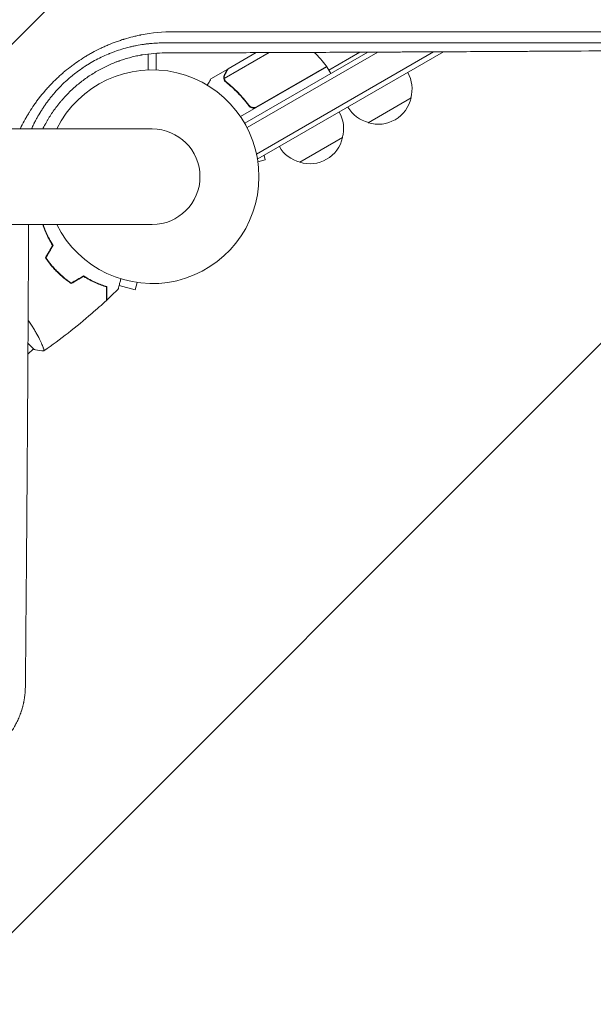
# Model space of a CAD drawing. Units: millimetres. Extents: x -2888 to 3804, y -3305 to 3607.
# Drawn here: x -67 to 223, y -1500 to -1003 of the extents above; entities that cross this region are included whole.
import ezdxf

# ---------------------------------------------------------------- set-up
doc = ezdxf.new("R2010")
doc.units = ezdxf.units.MM
doc.header["$LTSCALE"] = 20
doc.linetypes.add('HIDDEN', pattern=[9.525, 6.35, -3.175])
doc.layers.add('2d', color=230, linetype='Continuous')
doc.layers.add('EN-Free_Space_Hatch', color=10, linetype='HIDDEN')

msp = doc.modelspace()

# ---------------------------------------------------------------- hatches: boundary and pattern name
at = {"layer": 'EN-Free_Space_Hatch'}
h = msp.add_hatch(dxfattribs=at)
h.set_pattern_fill('ANSI31', color=256, scale=100)
h.set_pattern_definition([(45, (-541, 2107), (-224.506, 224.506), [])])
edge = h.paths.add_edge_path()
edge.add_line((459, 2107.01), (459, 188.45))
edge.add_arc((468.52, -811.5), 1000, 30, 90.54545, ccw=False)
edge.add_line((1334.55, -311.5), (1490.69, -581.96))
edge.add_line((1490.69, -581.96), (2523.88, -875.68))
edge.add_arc((2250.43, -1837.56), 1000, -15.86955, 74.13045, ccw=False)
edge.add_arc((2250.43, -1837.56), 1000, 254.13045, 344.13045, ccw=False)
edge.add_line((1976.98, -2799.45), (943.8, -2505.73))
edge.add_arc((1490.69, -581.96), 2000, 210, 254.13045, ccw=False)
edge.add_line((-241.36, -1581.96), (-397.51, -1311.5))
edge.add_arc((468.52, -811.5), 1000, 190.3214, 210, ccw=False)
edge.add_arc((-541, 9), 1000, 270, 271.47275, ccw=False)
edge.add_arc((-541, 9), 1000, 180, 270, ccw=False)
edge.add_line((-1541, 9), (-1541, 2107.01))
edge.add_arc((-541, 2107.01), 1000, 90, 180, ccw=False)
edge.add_arc((-541, 2107.01), 1000, 0, 90, ccw=False)

# ---------------------------------------------------------------- linework, layer by layer
at = {"layer": '2d', "lineweight": 0}
for p, q in [((-2, -1009.69), (-2, -1009.69)), ((2, -1009.18), (2, -1009.17)), ((-2, -1028.03), (-2, -1019.98)), ((2, -1028.03), (2, -1019.6)), ((59.17, -1019.26), (36.43, -1032.39)), ((38.39, -1027.5), (52.62, -1019.29)), ((109.03, -1019.05), (46.77, -1055)), ((114.07, -1019.03), (47.97, -1057.19)), ((52.79, -1070.58), (142.31, -1018.89)), ((53.49, -1073.05), (147.35, -1018.87)), ((105, -1019.07), (89.28, -1028.14)), ((38.22, -1027.6), (29.73, -1032.5)), ((38.22, -1027.6), (38.28, -1027.7)), ((88.28, -1026.41), (44.65, -1051.61)), ((52.8, -1046.67), (88.18, -1026.24)), ((88.28, -1026.41), (90.28, -1029.88)), ((36.6, -1033.41), (36.6, -1033.41)), ((130.94, -1042.2), (109.29, -1054.7)), ((48.32, -1045.09), (49.07, -1046.4)), ((0.01, -1057.85), (-1081.99, -1057.85)), ((96.3, -1062.2), (74.65, -1074.7)), ((53.49, -1073.05), (53.17, -1072.48)), ((53.47, -1074.4), (57.13, -1073.42)), ((57.13, -1073.42), (56.55, -1071.29)), ((-1081.99, -1106.15), (0.01, -1106.15)), ((-16.72, -1136.95), (-8.58, -1139.13)), ((-7.59, -1135.46), (-8.58, -1139.13)), ((-62.87, -1171.74), (-60.1, -1168.97)), ((-62.83, -1166.24), (-59.75, -1169.33))]:
    msp.add_line(p, q, dxfattribs=at)
for centre, radius, start, end in [((47.87, -1055.82), 50, 36.4728, 47.1426), ((0.01, -1082), 54, 206.5656, 153.4344), ((85.67, -1027.88), 3, 33.1912, 36.4728), ((114.45, -1037.64), 17, 344.1865, 29.3587), ((114.36, -1038.47), 17, 252.6679, 347.3321), ((79.81, -1057.64), 17, 344.1865, 29.3587), ((113.59, -1038.14), 17, 210.6413, 255.8135), ((0.01, -1082), 24.15, 270, 90), ((79.71, -1058.47), 17, 252.6679, 347.3321), ((78.95, -1058.14), 17, 210.6413, 255.8135)]:
    msp.add_arc(centre, radius, start, end, dxfattribs=at)
for points, knots in [([(-66.78, -1057.85), (-66.75, -1057.77), (-66.64, -1057.54), (-66.49, -1057.23), (-66.37, -1057), (-66.3, -1056.84), (-66.26, -1056.77), (-65.59, -1055.42), (-64.94, -1054.18), (-63.91, -1052.33), (-63.38, -1051.41), (-62.75, -1050.35), (-62.43, -1049.83), (-62.27, -1049.56), (-62.2, -1049.45), (-62.15, -1049.38), (-62.13, -1049.34), (-61.34, -1048.07), (-60.54, -1046.86), (-59.3, -1045.08), (-58.67, -1044.19), (-58.02, -1043.32), (-57.58, -1042.74), (-57.36, -1042.45), (-56.24, -1041.01), (-55.32, -1039.87), (-53.88, -1038.2), (-53.15, -1037.37), (-52.29, -1036.43), (-51.92, -1036.03), (-51.67, -1035.76), (-51.54, -1035.63), (-50.4, -1034.42), (-49.35, -1033.38), (-47.75, -1031.86), (-46.94, -1031.11), (-45.97, -1030.25), (-45.49, -1029.83), (-45.28, -1029.65), (-45.14, -1029.53), (-45.07, -1029.47), (-43.86, -1028.44), (-42.7, -1027.49), (-40.92, -1026.12), (-40.02, -1025.45), (-38.95, -1024.68), (-38.49, -1024.36), (-38.19, -1024.14), (-38.03, -1024.04), (-36.65, -1023.08), (-35.4, -1022.27), (-33.49, -1021.1), (-32.53, -1020.52), (-31.4, -1019.88), (-30.91, -1019.6), (-30.59, -1019.42), (-30.42, -1019.33), (-28.96, -1018.53), (-27.65, -1017.86), (-25.65, -1016.9), (-24.65, -1016.43), (-23.63, -1015.98), (-22.95, -1015.69), (-22.61, -1015.54), (-20.92, -1014.83), (-19.55, -1014.3), (-17.47, -1013.55), (-16.43, -1013.19), (-15.21, -1012.79), (-14.59, -1012.6), (-14.28, -1012.51), (-14.15, -1012.47), (-14.06, -1012.44), (-14.02, -1012.43), (-12.6, -1012), (-11.22, -1011.61), (-9.13, -1011.09), (-8.08, -1010.84), (-6.85, -1010.58), (-6.24, -1010.45), (-5.98, -1010.4), (-5.8, -1010.36), (-5.71, -1010.34), (-0.11, -1009.24), (5.44, -1008.7), (11.06, -1008.7)], [0.3028204, 0.3028204, 0.3028204, 0.3028204, 0.3046875, 0.3085938, 0.3105469, 0.3105469, 0.3125, 0.3125, 0.34375, 0.34375, 0.359375, 0.3671875, 0.3710938, 0.3730469, 0.3740234, 0.3740234, 0.375, 0.375, 0.40625, 0.40625, 0.421875, 0.4296875, 0.4296875, 0.4375, 0.4375, 0.46875, 0.46875, 0.484375, 0.4921875, 0.4960938, 0.4960938, 0.5, 0.5, 0.53125, 0.53125, 0.546875, 0.5546875, 0.5585938, 0.5605469, 0.5605469, 0.5625, 0.5625, 0.59375, 0.59375, 0.609375, 0.6171875, 0.6210938, 0.6210938, 0.625, 0.625, 0.65625, 0.65625, 0.671875, 0.6796875, 0.6835938, 0.6835938, 0.6875, 0.6875, 0.71875, 0.71875, 0.734375, 0.7421875, 0.7421875, 0.75, 0.75, 0.78125, 0.78125, 0.796875, 0.8046875, 0.8085938, 0.8105469, 0.8115234, 0.8115234, 0.8125, 0.8125, 0.84375, 0.84375, 0.859375, 0.8671875, 0.8710938, 0.8730469, 0.8730469, 0.875, 0.875, 1, 1, 1, 1]), ([(11.06, -1008.7), (22.07, -1008.7), (33.13, -1008.7), (49.77, -1008.7), (55.32, -1008.71), (63.67, -1008.71), (67.85, -1008.71), (72.73, -1008.71), (75.17, -1008.71), (76.39, -1008.71), (77, -1008.71), (77.3, -1008.71), (77.44, -1008.71), (77.52, -1008.71), (77.57, -1008.71), (88.32, -1008.71), (99.06, -1008.71), (115.22, -1008.72), (120.62, -1008.72), (128.72, -1008.72), (132.77, -1008.72), (137.51, -1008.72), (139.88, -1008.72), (141.06, -1008.72), (141.65, -1008.72), (141.95, -1008.72), (142.08, -1008.72), (142.16, -1008.72), (142.21, -1008.72), (152.61, -1008.72), (163, -1008.72), (178.62, -1008.73), (183.83, -1008.73), (191.66, -1008.73), (195.58, -1008.73), (200.15, -1008.73), (202.43, -1008.73), (203.57, -1008.73), (204.15, -1008.73), (204.43, -1008.73), (204.55, -1008.73), (204.64, -1008.73), (204.68, -1008.73), (224.72, -1008.74), (244.79, -1008.75), (264.88, -1008.75)], [0, 0, 0, 0, 0.125, 0.125, 0.1875, 0.1875, 0.21875, 0.234375, 0.242188, 0.246094, 0.248047, 0.249023, 0.249512, 0.249512, 0.25, 0.25, 0.375, 0.375, 0.4375, 0.4375, 0.46875, 0.484375, 0.492188, 0.496094, 0.498047, 0.499023, 0.499512, 0.499512, 0.5, 0.5, 0.625, 0.625, 0.6875, 0.6875, 0.71875, 0.734375, 0.742188, 0.746094, 0.748047, 0.749023, 0.749512, 0.749512, 0.75, 0.75, 1, 1, 1, 1]), ([(6.31, -1014.36), (3.81, -1014.36), (1.42, -1014.47), (-1.15, -1014.71), (-1.43, -1014.74), (-1.79, -1014.78), (-1.86, -1014.79), (-2, -1014.8), (-2.22, -1014.83), (-3.02, -1014.92), (-3.76, -1015.02), (-5.53, -1015.27), (-6.73, -1015.47), (-8.55, -1015.82), (-9.16, -1015.95), (-10.08, -1016.15), (-10.4, -1016.22), (-11.02, -1016.37), (-11.33, -1016.44), (-12.88, -1016.83), (-14.11, -1017.17), (-16.52, -1017.9), (-17.71, -1018.29), (-19.45, -1018.92), (-20.31, -1019.24), (-21.3, -1019.64), (-21.79, -1019.83), (-22.03, -1019.94), (-22.16, -1019.99), (-22.21, -1020.01), (-22.24, -1020.02), (-22.26, -1020.03), (-24.65, -1021.03), (-26.95, -1022.13), (-30.3, -1023.96), (-31.4, -1024.6), (-33.02, -1025.6), (-33.56, -1025.94), (-34.36, -1026.46), (-34.76, -1026.72), (-35.21, -1027.03), (-35.41, -1027.17), (-35.54, -1027.25), (-35.6, -1027.3), (-36.73, -1028.08), (-38.29, -1029.21), (-40.06, -1030.61), (-40.8, -1031.22), (-41.29, -1031.63), (-41.53, -1031.83), (-42.76, -1032.88), (-43.71, -1033.74), (-45.08, -1035.05), (-45.75, -1035.71), (-46.52, -1036.49), (-46.85, -1036.82), (-47.06, -1037.05), (-47.17, -1037.16), (-48.14, -1038.18), (-48.98, -1039.12), (-49.9, -1040.19), (-50, -1040.31), (-50.13, -1040.46), (-50.16, -1040.49), (-50.2, -1040.55), (-50.27, -1040.63), (-50.54, -1040.94), (-50.78, -1041.24), (-51.36, -1041.95), (-51.75, -1042.44), (-52.34, -1043.21), (-52.57, -1043.51), (-52.79, -1043.81), (-52.84, -1043.88), (-52.86, -1043.9), (-52.93, -1044), (-53.07, -1044.18), (-53.56, -1044.85), (-54.37, -1045.98), (-55.24, -1047.27), (-55.83, -1048.19), (-56.13, -1048.66), (-56.27, -1048.89), (-56.35, -1049.01), (-56.38, -1049.06), (-56.4, -1049.09), (-56.41, -1049.11), (-57.05, -1050.14), (-57.66, -1051.17), (-58.53, -1052.76), (-58.97, -1053.56), (-59.45, -1054.51), (-59.7, -1054.99), (-59.8, -1055.2), (-59.85, -1055.3), (-59.87, -1055.33), (-59.89, -1055.38), (-59.9, -1055.4), (-59.92, -1055.44), (-59.93, -1055.46), (-60.31, -1056.24), (-60.68, -1057.03), (-61.05, -1057.85)], [0, 0, 0, 0, 0.0625, 0.0625, 0.0703125, 0.0703125, 0.0722656, 0.0722656, 0.0742187, 0.078125, 0.09375, 0.09375, 0.125, 0.125, 0.140625, 0.140625, 0.1484375, 0.1484375, 0.15625, 0.15625, 0.1875, 0.1875, 0.21875, 0.21875, 0.234375, 0.2421875, 0.2460937, 0.2480469, 0.2490234, 0.2495117, 0.2495117, 0.25, 0.25, 0.3125, 0.3125, 0.34375, 0.34375, 0.359375, 0.359375, 0.3671875, 0.3710937, 0.3730469, 0.3730469, 0.375, 0.375, 0.40625, 0.421875, 0.4296875, 0.4296875, 0.4375, 0.4375, 0.46875, 0.46875, 0.484375, 0.4921875, 0.4960937, 0.4960937, 0.5, 0.5, 0.53125, 0.53125, 0.5351562, 0.5351562, 0.5361328, 0.5361328, 0.5371094, 0.5390625, 0.546875, 0.546875, 0.5625, 0.5625, 0.5703125, 0.5712891, 0.5712891, 0.5722656, 0.5722656, 0.5742187, 0.578125, 0.59375, 0.609375, 0.6171875, 0.6210937, 0.6230469, 0.6240234, 0.6245117, 0.6245117, 0.625, 0.625, 0.65625, 0.65625, 0.671875, 0.6796875, 0.6835937, 0.6855469, 0.6855469, 0.6865234, 0.6865234, 0.6870117, 0.6870117, 0.6875, 0.6875, 0.7113662, 0.7113662, 0.7113662, 0.7113662]), ([(258.01, -1014.41), (238.63, -1014.41), (218.75, -1014.4), (195.84, -1014.39), (192.97, -1014.39), (190.05, -1014.39), (189.69, -1014.39), (189.61, -1014.39), (189.57, -1014.39), (189.46, -1014.39), (189.24, -1014.39), (188.41, -1014.39), (186.45, -1014.39), (179.78, -1014.39), (173.57, -1014.39), (158.42, -1014.39), (147.97, -1014.38), (131.76, -1014.38), (126.27, -1014.38), (119.99, -1014.38), (119.2, -1014.38), (118.41, -1014.38), (118.3, -1014.38), (118.28, -1014.38), (118.24, -1014.38), (118.18, -1014.38), (117.97, -1014.38), (117.46, -1014.38), (115.73, -1014.38), (111.64, -1014.38), (107.83, -1014.38), (95.04, -1014.38), (84.56, -1014.37), (52.35, -1014.37), (29.86, -1014.37), (6.31, -1014.36)], [0, 0, 0, 0, 0.25, 0.25, 0.28125, 0.285156, 0.285645, 0.285645, 0.286133, 0.286133, 0.287109, 0.289063, 0.296875, 0.3125, 0.375, 0.375, 0.5, 0.5, 0.5625, 0.5625, 0.570312, 0.571289, 0.571289, 0.571533, 0.571533, 0.571777, 0.572266, 0.574219, 0.578125, 0.59375, 0.625, 0.625, 0.75, 0.75, 1, 1, 1, 1]), ([(-55.37, -1057.85), (-54.99, -1057.1), (-54.61, -1056.36), (-54, -1055.23), (-53.66, -1054.62), (-53.25, -1053.91), (-53.05, -1053.56), (-52.95, -1053.39), (-52.9, -1053.32), (-52.88, -1053.27), (-52.86, -1053.25), (-51.84, -1051.53), (-50.76, -1049.88), (-49.03, -1047.46), (-48.44, -1046.67), (-47.51, -1045.5), (-47.2, -1045.11), (-46.57, -1044.34), (-46.25, -1043.96), (-45.27, -1042.81), (-44.6, -1042.06), (-43.22, -1040.6), (-42.52, -1039.88), (-40.38, -1037.78), (-38.89, -1036.44), (-35.78, -1033.89), (-34.17, -1032.67), (-31.64, -1030.95), (-30.79, -1030.39), (-29.49, -1029.59), (-29.06, -1029.32), (-28.4, -1028.94), (-28.19, -1028.81), (-27.75, -1028.56), (-27.53, -1028.43), (-25.57, -1027.33), (-23.79, -1026.43), (-21.06, -1025.2), (-20.14, -1024.8), (-18.76, -1024.25), (-18.06, -1023.97), (-17.24, -1023.67), (-16.83, -1023.52), (-16.62, -1023.45), (-16.53, -1023.42), (-16.47, -1023.4), (-16.44, -1023.39), (-15.52, -1023.06), (-14.61, -1022.76), (-12.75, -1022.19), (-11.8, -1021.93), (-9.89, -1021.43), (-8.92, -1021.2), (-7.46, -1020.88), (-6.97, -1020.78), (-6.23, -1020.64), (-5.85, -1020.57), (-5.48, -1020.51), (-5.23, -1020.46), (-5.11, -1020.44), (-1.03, -1019.75), (2.77, -1019.46), (6.43, -1019.46)], [0.1916979, 0.1916979, 0.1916979, 0.1916979, 0.21875, 0.21875, 0.234375, 0.2421875, 0.2460937, 0.2480469, 0.2490234, 0.2490234, 0.25, 0.25, 0.3125, 0.3125, 0.34375, 0.34375, 0.359375, 0.359375, 0.375, 0.375, 0.40625, 0.40625, 0.4375, 0.4375, 0.5, 0.5, 0.5625, 0.5625, 0.59375, 0.59375, 0.609375, 0.609375, 0.6171875, 0.6171875, 0.625, 0.625, 0.6875, 0.6875, 0.71875, 0.71875, 0.734375, 0.7421875, 0.7460937, 0.7480469, 0.7490234, 0.7490234, 0.75, 0.75, 0.78125, 0.78125, 0.8125, 0.8125, 0.84375, 0.84375, 0.859375, 0.859375, 0.8671875, 0.8710937, 0.8710937, 0.875, 0.875, 1, 1, 1, 1]), ([(6.43, -1019.46), (17.56, -1019.42), (28.55, -1019.38), (44.8, -1019.32), (50.19, -1019.3), (58.21, -1019.27), (62.21, -1019.25), (66.84, -1019.23), (69.16, -1019.22), (70.31, -1019.22), (70.89, -1019.21), (71.18, -1019.21), (71.3, -1019.21), (71.38, -1019.21), (71.42, -1019.21), (82.44, -1019.17), (93.24, -1019.12), (109.17, -1019.05), (114.44, -1019.02), (122.27, -1018.99), (126.17, -1018.97), (130.68, -1018.95), (132.94, -1018.94), (134.06, -1018.93), (134.62, -1018.93), (134.9, -1018.93), (135.02, -1018.93), (135.1, -1018.93), (135.14, -1018.93), (145.93, -1018.87), (156.49, -1018.82), (172.06, -1018.74), (177.2, -1018.71), (184.85, -1018.67), (188.66, -1018.64), (193.07, -1018.62), (195.27, -1018.61), (196.37, -1018.6), (196.92, -1018.6), (197.19, -1018.59), (197.33, -1018.59), (197.39, -1018.59), (197.43, -1018.59), (197.45, -1018.59), (218.54, -1018.47), (238.76, -1018.34), (258.16, -1018.21)], [0, 0, 0, 0, 0.125, 0.125, 0.1875, 0.1875, 0.21875, 0.234375, 0.242187, 0.246094, 0.248047, 0.249023, 0.249512, 0.249512, 0.25, 0.25, 0.375, 0.375, 0.4375, 0.4375, 0.46875, 0.484375, 0.492187, 0.496094, 0.498047, 0.499023, 0.499512, 0.499512, 0.5, 0.5, 0.625, 0.625, 0.6875, 0.6875, 0.71875, 0.734375, 0.742187, 0.746094, 0.748047, 0.749023, 0.749512, 0.749756, 0.749756, 0.75, 0.75, 1, 1, 1, 1]), ([(38.39, -1027.5), (38.28, -1027.69), (38.08, -1028.04), (37.54, -1028.98), (37.19, -1029.58), (36.78, -1030.3)], [0, 0, 0, 0, 0.00517024, 0.00517024, 0.01034048, 0.01034048, 0.01034048, 0.01034048]), ([(29.73, -1032.5), (29.73, -1032.5), (29.67, -1032.61), (29.48, -1032.93), (29.4, -1033.07), (29.26, -1033.31), (29.19, -1033.44), (29.1, -1033.59), (29.05, -1033.69), (29.01, -1033.75), (28.7, -1034.3), (28.32, -1034.94), (27.87, -1035.74)], [0.5, 0.5, 0.5, 0.5, 0.625, 0.625, 0.6875, 0.6875, 0.71875, 0.734375, 0.734375, 0.75, 0.75, 0.8960571, 0.8960571, 0.8960571, 0.8960571]), ([(36.21, -1032.19), (36.19, -1032.05), (36.19, -1031.9), (36.2, -1031.68), (36.21, -1031.57), (36.23, -1031.45), (36.24, -1031.38), (36.25, -1031.35), (36.25, -1031.34), (36.25, -1031.33), (36.25, -1031.32), (36.32, -1030.99), (36.44, -1030.69), (36.6, -1030.41)], [0, 0, 0, 0, 0.25, 0.25, 0.375, 0.4375, 0.46875, 0.484375, 0.492188, 0.492188, 0.5, 0.5, 1, 1, 1, 1]), ([(36.43, -1033.09), (36.36, -1032.9), (36.3, -1032.73), (36.23, -1032.42), (36.22, -1032.29), (36.21, -1032.19)], [0.000526185, 0.000526185, 0.000526185, 0.000526185, 0.001315456, 0.001315456, 0.002104727, 0.002104727, 0.002104727, 0.002104727]), ([(36.78, -1030.3), (36.69, -1030.45), (36.62, -1030.59), (36.52, -1030.88), (36.48, -1031.02), (36.38, -1031.43), (36.36, -1031.71), (36.38, -1031.98)], [0, 0, 0, 0, 0.001089402, 0.001089402, 0.002178803, 0.002178803, 0.004357607, 0.004357607, 0.004357607, 0.004357607]), ([(36.76, -1033.28), (36.69, -1033.14), (36.62, -1033), (36.51, -1032.7), (36.47, -1032.55), (36.43, -1032.39)], [0.001328787, 0.001328787, 0.001328787, 0.001328787, 0.001872455, 0.001872455, 0.002416124, 0.002416124, 0.002416124, 0.002416124]), ([(37.35, -1034.28), (39.41, -1035.89), (41.41, -1037.67), (44.29, -1040.62), (45.23, -1041.65), (46.61, -1043.27), (47.07, -1043.82), (47.96, -1044.95), (48.4, -1045.52), (48.83, -1046.11)], [0, 0, 0, 0, 0.00869705, 0.00869705, 0.01304558, 0.01304558, 0.01521984, 0.01521984, 0.01739411, 0.01739411, 0.01739411, 0.01739411]), ([(48.89, -1045.85), (47.17, -1043.53), (45.35, -1041.41), (41.55, -1037.53), (39.57, -1035.77), (37.52, -1034.16)], [0, 0, 0, 0, 0.00859307, 0.00859307, 0.01718614, 0.01718614, 0.01718614, 0.01718614]), ([(52.74, -1046.93), (52.58, -1047.02), (52.42, -1047.1), (52.07, -1047.22), (51.9, -1047.27), (51.53, -1047.32), (51.35, -1047.33), (50.99, -1047.33), (50.8, -1047.3), (50.44, -1047.23), (50.27, -1047.17), (49.93, -1047.04), (49.77, -1046.95), (49.46, -1046.75), (49.32, -1046.64), (49.06, -1046.39), (48.94, -1046.25), (48.83, -1046.11)], [0, 0, 0, 0, 0.000547172, 0.000547172, 0.001094344, 0.001094344, 0.001641516, 0.001641516, 0.002188688, 0.002188688, 0.00273586, 0.00273586, 0.003283032, 0.003283032, 0.003830204, 0.003830204, 0.004377377, 0.004377377, 0.004377377, 0.004377377]), ([(51.85, -1047.02), (51.57, -1047.07), (51.29, -1047.08), (50.87, -1047.04), (50.73, -1047.02), (50.46, -1046.95), (50.33, -1046.91), (49.94, -1046.76), (49.69, -1046.62), (49.25, -1046.28), (49.05, -1046.08), (48.89, -1045.85)], [0.001013661, 0.001013661, 0.001013661, 0.001013661, 0.001852653, 0.001852653, 0.002272148, 0.002272148, 0.002691644, 0.002691644, 0.003530636, 0.003530636, 0.004369628, 0.004369628, 0.004369628, 0.004369628]), ([(-64.18, -1340.14), (-64, -1322.23), (-63.82, -1303.36), (-63.65, -1283.42), (-63.65, -1283.38), (-63.65, -1283.3), (-63.65, -1283.26), (-63.65, -1283.15), (-63.65, -1282.93), (-63.65, -1282.42), (-63.64, -1281.4), (-63.62, -1279.35), (-63.59, -1275.23), (-63.52, -1266.92), (-63.46, -1259.67), (-63.35, -1245.01), (-63.28, -1235.01), (-63.21, -1224.71), (-63.21, -1224.59), (-63.2, -1224.47), (-63.2, -1224.39), (-63.2, -1224.34), (-63.2, -1224.16), (-63.2, -1223.7), (-63.19, -1222.65), (-63.18, -1220.53), (-63.15, -1216.27), (-63.09, -1207.69), (-63.04, -1200.21), (-62.95, -1185.08), (-62.88, -1174.78), (-62.82, -1164.08), (-62.82, -1163.88), (-62.82, -1163.67), (-62.82, -1163.59), (-62.82, -1163.55), (-62.82, -1163.43), (-62.82, -1163.04), (-62.81, -1162.02), (-62.8, -1159.83), (-62.77, -1155.43), (-62.72, -1146.56), (-62.68, -1138.85), (-62.61, -1124.64), (-62.56, -1115.47), (-62.51, -1106.15)], [0, 0, 0, 0, 0.2490626, 0.2490626, 0.2495491, 0.2495491, 0.2500355, 0.2500355, 0.2510084, 0.2529542, 0.2568458, 0.264629, 0.2801955, 0.3113283, 0.373594, 0.373594, 0.4981253, 0.4981253, 0.4990982, 0.4995846, 0.4995846, 0.5000711, 0.5000711, 0.5020169, 0.5059085, 0.5136917, 0.5292581, 0.5603909, 0.6226566, 0.6226566, 0.7471879, 0.7471879, 0.7491337, 0.7496202, 0.7496202, 0.7501066, 0.7501066, 0.7510795, 0.7549711, 0.7627543, 0.7783207, 0.8094536, 0.8717192, 0.8717192, 0.9800575, 0.9800575, 0.9800575, 0.9800575]), ([(-50.39, -1116.7), (-51.05, -1115.65), (-51.64, -1114.61), (-52.72, -1112.57), (-53.2, -1111.57), (-54.07, -1109.62), (-54.46, -1108.67), (-55.01, -1107.2), (-55.2, -1106.66), (-55.37, -1106.15)], [0, 0, 0, 0, 0.00398181, 0.00398181, 0.00796362, 0.00796362, 0.01194542, 0.01194542, 0.01435216, 0.01435216, 0.01435216, 0.01435216]), ([(-50.15, -1116.7), (-50.83, -1115.62), (-51.44, -1114.57), (-52.54, -1112.5), (-53.03, -1111.48), (-53.69, -1109.99), (-53.9, -1109.5), (-54.29, -1108.54), (-54.47, -1108.06), (-54.83, -1107.1), (-55, -1106.62), (-55.16, -1106.15)], [0, 0, 0, 0, 0.00404294, 0.00404294, 0.00808588, 0.00808588, 0.01010735, 0.01010735, 0.01212882, 0.01212882, 0.01428697, 0.01428697, 0.01428697, 0.01428697]), ([(-50.15, -1116.7), (-50.83, -1115.62), (-51.44, -1114.57), (-52.54, -1112.5), (-53.03, -1111.48), (-53.69, -1109.99), (-53.9, -1109.5), (-54.29, -1108.54), (-54.47, -1108.06), (-54.83, -1107.1), (-55, -1106.62), (-55.16, -1106.15)], [0, 0, 0, 0, 0.00404294, 0.00404294, 0.00808588, 0.00808588, 0.01010735, 0.01010735, 0.01212882, 0.01212882, 0.01428697, 0.01428697, 0.01428697, 0.01428697]), ([(-54.01, -1122.98), (-53.17, -1124.22), (-52.26, -1125.44), (-50.79, -1127.22), (-50.28, -1127.81), (-49.22, -1128.98), (-48.67, -1129.55), (-48.11, -1130.11)], [0, 0, 0, 0, 0.004702909, 0.004702909, 0.007054363, 0.007054363, 0.009405818, 0.009405818, 0.009405818, 0.009405818]), ([(-53.78, -1122.97), (-52.95, -1124.19), (-52.05, -1125.38), (-50.6, -1127.14), (-50.1, -1127.71), (-49.06, -1128.85), (-48.52, -1129.42), (-47.97, -1129.97)], [0, 0, 0, 0, 0.004616902, 0.004616902, 0.006925353, 0.006925353, 0.009233803, 0.009233803, 0.009233803, 0.009233803]), ([(-53.78, -1122.97), (-52.95, -1124.19), (-52.05, -1125.38), (-50.6, -1127.14), (-50.1, -1127.71), (-49.06, -1128.85), (-48.52, -1129.42), (-47.97, -1129.97)], [0, 0, 0, 0, 0.004616902, 0.004616902, 0.006925353, 0.006925353, 0.009233803, 0.009233803, 0.009233803, 0.009233803]), ([(-48.11, -1130.11), (-47, -1131.23), (-45.84, -1132.27), (-44.05, -1133.75), (-43.45, -1134.23), (-42.22, -1135.15), (-41.6, -1135.59), (-40.98, -1136.01)], [0.009405818, 0.009405818, 0.009405818, 0.009405818, 0.01410835, 0.01410835, 0.016459616, 0.016459616, 0.018810883, 0.018810883, 0.018810883, 0.018810883]), ([(-47.97, -1129.97), (-46.87, -1131.07), (-45.74, -1132.1), (-43.99, -1133.55), (-43.39, -1134.02), (-42.19, -1134.93), (-41.58, -1135.36), (-40.97, -1135.78)], [0.009233803, 0.009233803, 0.009233803, 0.009233803, 0.013850802, 0.013850802, 0.016159301, 0.016159301, 0.0184678, 0.0184678, 0.0184678, 0.0184678]), ([(-47.97, -1129.97), (-46.87, -1131.07), (-45.74, -1132.1), (-43.99, -1133.55), (-43.39, -1134.02), (-42.19, -1134.93), (-41.58, -1135.36), (-40.97, -1135.78)], [0.009233803, 0.009233803, 0.009233803, 0.009233803, 0.013850802, 0.013850802, 0.016159301, 0.016159301, 0.0184678, 0.0184678, 0.0184678, 0.0184678]), ([(-34.7, -1132.15), (-33.62, -1132.83), (-32.57, -1133.44), (-30.5, -1134.54), (-29.48, -1135.03), (-27.99, -1135.69), (-27.5, -1135.9), (-26.54, -1136.29), (-26.06, -1136.47), (-24.66, -1136.99), (-23.78, -1137.29), (-22.96, -1137.54)], [0, 0, 0, 0, 0.00404294, 0.00404294, 0.00808588, 0.00808588, 0.01010735, 0.01010735, 0.01212882, 0.01212882, 0.01617176, 0.01617176, 0.01617176, 0.01617176]), ([(-34.7, -1132.15), (-33.62, -1132.83), (-32.57, -1133.44), (-30.5, -1134.54), (-29.48, -1135.03), (-27.99, -1135.69), (-27.5, -1135.9), (-26.54, -1136.29), (-26.06, -1136.47), (-24.66, -1136.99), (-23.78, -1137.29), (-22.96, -1137.54)], [0, 0, 0, 0, 0.00404294, 0.00404294, 0.00808588, 0.00808588, 0.01010735, 0.01010735, 0.01212882, 0.01212882, 0.01617176, 0.01617176, 0.01617176, 0.01617176]), ([(-34.7, -1132.39), (-33.65, -1133.05), (-32.61, -1133.64), (-30.57, -1134.72), (-29.57, -1135.2), (-27.62, -1136.07), (-26.67, -1136.46), (-24.84, -1137.14), (-23.97, -1137.44), (-23.16, -1137.69)], [0, 0, 0, 0, 0.00398181, 0.00398181, 0.00796362, 0.00796362, 0.01194542, 0.01194542, 0.01592723, 0.01592723, 0.01592723, 0.01592723]), ([(-15.83, -1133.62), (-16.01, -1134.29), (-16.18, -1134.92), (-16.43, -1135.85), (-16.51, -1136.18), (-16.68, -1136.79), (-16.75, -1137.07), (-16.89, -1137.58), (-16.95, -1137.81), (-17.05, -1138.2), (-17.1, -1138.36), (-17.17, -1138.62), (-17.19, -1138.7), (-17.21, -1138.78), (-17.21, -1138.79), (-17.22, -1138.8), (-17.22, -1138.8), (-17.22, -1138.82), (-17.22, -1138.83), (-17.23, -1138.85), (-17.23, -1138.85), (-17.23, -1138.85)], [0.00439987, 0.00439987, 0.00439987, 0.00439987, 0.00758008, 0.00758008, 0.0094751, 0.0094751, 0.01137012, 0.01137012, 0.01326514, 0.01326514, 0.01516016, 0.01516016, 0.01705518, 0.01705518, 0.01800269, 0.01800269, 0.0189502, 0.0189502, 0.02274024, 0.02274024, 0.02935902, 0.02935902, 0.02935902, 0.02935902]), ([(-23.16, -1137.69), (-23.16, -1138.47), (-23.16, -1139.19), (-23.16, -1140.53), (-23.16, -1141.14), (-23.16, -1141.97), (-23.16, -1142.22), (-23.16, -1142.7), (-23.16, -1142.93), (-23.16, -1143.53), (-23.16, -1143.84), (-23.16, -1144.17), (-23.16, -1144.26), (-23.16, -1144.38), (-23.16, -1144.41), (-23.16, -1144.45), (-23.16, -1144.47), (-23.16, -1144.49), (-23.16, -1144.49), (-23.16, -1144.5), (-23.16, -1144.5), (-23.16, -1144.5)], [0, 0, 0, 0, 0.00350666, 0.00350666, 0.00701332, 0.00701332, 0.00876665, 0.00876665, 0.01051997, 0.01051997, 0.01402663, 0.01402663, 0.01577996, 0.01577996, 0.01753329, 0.01753329, 0.02103995, 0.02103995, 0.02454661, 0.02454661, 0.02744921, 0.02744921, 0.02744921, 0.02744921]), ([(-22.96, -1137.54), (-22.96, -1138.32), (-22.96, -1139.04), (-22.96, -1140.38), (-22.96, -1140.99), (-22.96, -1141.81), (-22.96, -1142.06), (-22.96, -1142.54), (-22.96, -1142.76), (-22.96, -1143.36), (-22.96, -1143.67), (-22.96, -1143.99), (-22.96, -1144.08), (-22.96, -1144.17), (-22.96, -1144.19), (-22.96, -1144.23), (-22.96, -1144.24), (-22.96, -1144.26), (-22.96, -1144.28), (-22.96, -1144.3), (-22.96, -1144.31), (-22.96, -1144.31), (-22.96, -1144.32), (-22.96, -1144.32)], [0, 0, 0, 0, 0.0035063, 0.0035063, 0.0070126, 0.0070126, 0.00876575, 0.00876575, 0.0105189, 0.0105189, 0.0140252, 0.0140252, 0.01577835, 0.01577835, 0.01665493, 0.01665493, 0.0175315, 0.0175315, 0.02103781, 0.02103781, 0.02454411, 0.02454411, 0.0274484, 0.0274484, 0.0274484, 0.0274484]), ([(-23.16, -1144.5), (-25.58, -1146.75), (-28.05, -1148.96), (-34.47, -1154.53), (-38.47, -1157.82), (-46.55, -1164.1), (-50.61, -1167.1), (-54.75, -1170)], [0, 0, 0, 0, 10.001335, 10.001335, 25.652861, 25.652861, 40.904303, 40.904303, 40.904303, 40.904303]), ([(-62.77, -1154.67), (-62.66, -1154.81), (-62.56, -1154.95), (-61.97, -1155.74), (-61.52, -1156.39), (-60.66, -1157.66), (-60.26, -1158.29), (-59.5, -1159.52), (-59.13, -1160.14), (-58.12, -1161.91), (-57.54, -1163.01), (-56.79, -1164.54), (-56.56, -1165.03), (-56.14, -1165.94), (-55.96, -1166.37), (-55.45, -1167.55), (-55.2, -1168.22), (-54.93, -1169), (-54.86, -1169.22), (-54.76, -1169.59), (-54.73, -1169.73), (-54.72, -1169.88), (-54.72, -1169.92), (-54.73, -1169.98), (-54.74, -1169.99), (-54.78, -1170.02), (-54.8, -1170.03), (-54.8, -1170.03), (-54.8, -1170.03), (-54.8, -1170.03)], [0.17068676, 0.17068676, 0.17068676, 0.17068676, 0.17123774, 0.17123774, 0.17379425, 0.17379425, 0.17635077, 0.17635077, 0.17890729, 0.17890729, 0.18402032, 0.18402032, 0.18657684, 0.18657684, 0.18913336, 0.18913336, 0.19424639, 0.19424639, 0.19680291, 0.19680291, 0.19935943, 0.19935943, 0.20063769, 0.20063769, 0.20191595, 0.20191595, 0.20447247, 0.20447247, 0.20490292, 0.20490292, 0.20490292, 0.20490292]), ([(-54.8, -1170.04), (-56.17, -1169.92), (-57.62, -1169.74), (-59.29, -1169.42), (-59.52, -1169.38), (-59.75, -1169.33)], [0, 0, 0, 0, 4.405134, 4.405134, 5.108724, 5.108724, 5.108724, 5.108724]), ([(-55.24, -1168.13), (-55.16, -1168.35), (-55.08, -1168.55), (-54.93, -1169), (-54.86, -1169.22), (-54.76, -1169.59), (-54.73, -1169.73), (-54.72, -1169.88), (-54.72, -1169.92), (-54.73, -1169.98), (-54.74, -1169.99), (-54.78, -1170.02), (-54.8, -1170.03), (-54.8, -1170.03), (-54.8, -1170.03), (-54.8, -1170.03)], [0.19243018, 0.19243018, 0.19243018, 0.19243018, 0.19424639, 0.19424639, 0.19680291, 0.19680291, 0.19935943, 0.19935943, 0.20063769, 0.20063769, 0.20191595, 0.20191595, 0.20447247, 0.20447247, 0.20490292, 0.20490292, 0.20490292, 0.20490292]), ([(-85.28, -1375.03), (-84.4, -1374.55), (-83.54, -1374.04), (-82.26, -1373.22), (-81.84, -1372.93), (-81.22, -1372.5), (-80.91, -1372.27), (-80.55, -1372.01), (-80.37, -1371.88), (-80.28, -1371.81), (-80.24, -1371.78), (-80.21, -1371.76), (-80.2, -1371.75), (-79.44, -1371.17), (-78.69, -1370.57), (-77.59, -1369.6), (-77.23, -1369.27), (-76.69, -1368.76), (-76.42, -1368.51), (-76.11, -1368.2), (-75.95, -1368.04), (-75.88, -1367.97), (-75.84, -1367.93), (-75.82, -1367.91), (-75.81, -1367.9), (-75.48, -1367.57), (-75.17, -1367.23), (-74.68, -1366.71), (-74.52, -1366.53), (-74.28, -1366.25), (-74.16, -1366.12), (-74.01, -1365.95), (-73.95, -1365.88), (-73.91, -1365.83), (-73.89, -1365.81), (-73.57, -1365.43), (-73.27, -1365.07), (-72.83, -1364.52), (-72.61, -1364.24), (-72.37, -1363.92), (-72.25, -1363.76), (-72.19, -1363.69), (-72.16, -1363.64), (-72.14, -1363.62), (-71.84, -1363.2), (-71.56, -1362.82), (-71.18, -1362.26), (-71.05, -1362.08), (-70.81, -1361.71), (-70.69, -1361.53), (-70.35, -1360.99), (-70.12, -1360.63), (-69.78, -1360.05), (-69.6, -1359.76), (-69.41, -1359.41), (-69.31, -1359.24), (-69.26, -1359.15), (-69.24, -1359.11), (-69.22, -1359.08), (-69.21, -1359.07), (-68.81, -1358.34), (-68.43, -1357.59), (-67.87, -1356.42), (-67.69, -1356.01), (-67.33, -1355.19), (-67.16, -1354.77), (-66.82, -1353.92), (-66.67, -1353.51), (-66.46, -1352.92), (-66.39, -1352.72), (-66.29, -1352.44), (-66.24, -1352.29), (-66.19, -1352.13), (-66.16, -1352.05), (-66.15, -1352.01), (-66.14, -1351.99), (-66.14, -1351.98), (-66.14, -1351.97), (-66.04, -1351.68), (-65.94, -1351.34), (-65.76, -1350.75), (-65.7, -1350.54), (-65.61, -1350.2), (-65.56, -1350.03), (-65.5, -1349.81), (-65.48, -1349.7), (-65.46, -1349.66), (-65.46, -1349.63), (-65.45, -1349.61), (-65.32, -1349.12), (-65.22, -1348.68), (-65.09, -1348.09), (-65.05, -1347.9), (-64.99, -1347.64), (-64.97, -1347.51), (-64.94, -1347.36), (-64.93, -1347.29), (-64.92, -1347.26), (-64.92, -1347.24), (-64.91, -1347.23), (-64.91, -1347.23), (-64.84, -1346.84), (-64.73, -1346.25), (-64.62, -1345.56), (-64.57, -1345.21), (-64.55, -1345.03), (-64.54, -1344.95), (-64.53, -1344.9), (-64.53, -1344.88), (-64.53, -1344.87), (-64.53, -1344.86), (-64.48, -1344.52), (-64.44, -1344.16), (-64.37, -1343.57), (-64.35, -1343.36), (-64.33, -1343.04), (-64.31, -1342.88), (-64.3, -1342.69), (-64.29, -1342.59), (-64.28, -1342.54), (-64.28, -1342.52), (-64.28, -1342.51), (-64.28, -1342.5), (-64.22, -1341.7), (-64.19, -1340.92), (-64.18, -1340.14)], [0, 0, 0, 0, 0.0625, 0.0625, 0.09375, 0.09375, 0.109375, 0.117188, 0.121094, 0.123047, 0.124023, 0.124023, 0.125, 0.125, 0.1875, 0.1875, 0.21875, 0.21875, 0.234375, 0.242187, 0.246094, 0.248047, 0.249023, 0.249023, 0.25, 0.25, 0.28125, 0.28125, 0.296875, 0.296875, 0.304687, 0.308594, 0.310547, 0.310547, 0.3125, 0.3125, 0.34375, 0.34375, 0.359375, 0.367187, 0.371094, 0.373047, 0.373047, 0.375, 0.375, 0.40625, 0.40625, 0.421875, 0.421875, 0.4375, 0.4375, 0.46875, 0.46875, 0.484375, 0.492187, 0.496094, 0.498047, 0.499023, 0.499023, 0.5, 0.5, 0.5625, 0.5625, 0.59375, 0.59375, 0.625, 0.625, 0.65625, 0.65625, 0.671875, 0.671875, 0.679688, 0.683594, 0.685547, 0.686523, 0.687012, 0.687012, 0.6875, 0.6875, 0.71875, 0.71875, 0.734375, 0.734375, 0.742188, 0.746094, 0.748047, 0.749023, 0.749023, 0.75, 0.75, 0.78125, 0.78125, 0.796875, 0.796875, 0.804688, 0.808594, 0.810547, 0.811523, 0.812012, 0.812012, 0.8125, 0.8125, 0.84375, 0.859375, 0.867188, 0.871094, 0.873047, 0.874023, 0.874512, 0.874512, 0.875, 0.875, 0.90625, 0.90625, 0.921875, 0.921875, 0.929688, 0.933594, 0.935547, 0.936523, 0.937012, 0.937012, 0.9375, 0.9375, 1, 1, 1, 1])]:
    msp.add_open_spline(points, degree=3, knots=knots, dxfattribs=at)
for points in [[(223.11, -1008.74), (223.11, -1008.74), (223.11, -1008.74), (223.11, -1008.74)], [(36.43, -1032.39), (36.41, -1032.25), (36.39, -1032.12), (36.38, -1031.98)], [(36.43, -1033.09), (36.48, -1033.19), (36.53, -1033.3), (36.6, -1033.41)], [(36.63, -1033.47), (36.62, -1033.45), (36.61, -1033.43), (36.6, -1033.41)], [(37.35, -1034.28), (37.05, -1034.05), (36.82, -1033.78), (36.63, -1033.47)], [(36.76, -1033.28), (36.77, -1033.28), (36.77, -1033.29), (36.77, -1033.29)], [(36.78, -1033.3), (36.78, -1033.3), (36.78, -1033.3), (36.77, -1033.29)], [(37.52, -1034.16), (37.21, -1033.92), (36.97, -1033.63), (36.78, -1033.3)], [(51.85, -1047.02), (52.19, -1046.95), (52.5, -1046.84), (52.8, -1046.67)], [(-54.01, -1122.98), (-52.81, -1120.89), (-51.6, -1118.8), (-50.39, -1116.7)], [(-53.78, -1122.97), (-52.57, -1120.88), (-51.36, -1118.79), (-50.15, -1116.7)], [(-40.98, -1136.01), (-38.89, -1134.81), (-36.8, -1133.6), (-34.7, -1132.39)], [(-40.97, -1135.78), (-38.88, -1134.57), (-36.79, -1133.36), (-34.7, -1132.15)], [(-17.23, -1138.85), (-19.11, -1140.7), (-21.02, -1142.52), (-22.96, -1144.32)], [(-23.16, -1144.5), (-23.16, -1144.5), (-23.16, -1144.5), (-23.16, -1144.5)], [(-22.96, -1144.32), (-22.96, -1144.32), (-22.96, -1144.32), (-22.96, -1144.32)]]:
    msp.add_open_spline(points, degree=3, dxfattribs=at)
msp.add_rational_spline([(38.22, -1027.6), (38.22, -1027.6), (37.67, -1028.55), (36.6, -1030.41)], [0.983775506511, 0.983775506511, 0.989183671007, 1], degree=3, dxfattribs=at)

doc.saveas('drawing.dxf')
